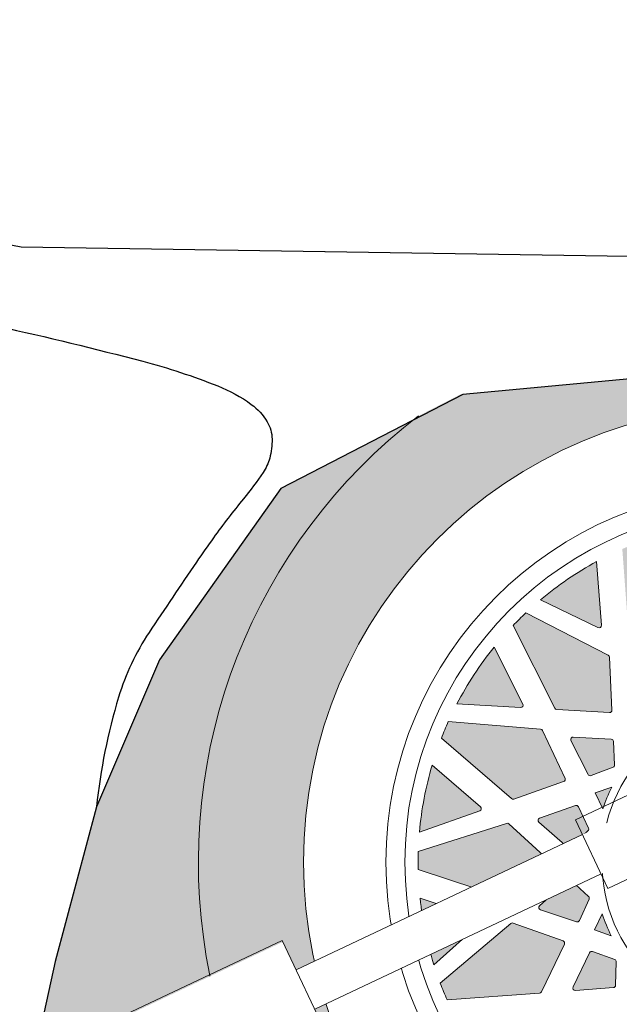
# Model space of a CAD drawing. Units: inches. Extents: x 9116 to 1401065, y -160161 to 48291.
# Drawn here: x 26609 to 26941, y 18718 to 19262 of the extents above; entities that cross this region are included whole.
import ezdxf

# ---------------------------------------------------------------- set-up
doc = ezdxf.new("R2010")
doc.units = ezdxf.units.IN
doc.header["$MEASUREMENT"] = 0
doc.set_wipeout_variables(frame=1)
doc.layers.add('01 Nussbaum', color=7, linetype='Continuous')

# ---------------------------------------------------------------- blocks, each defined once
blk = doc.blocks.new('A$C6BFE704F')
at = {"ltscale": 100}
h = blk.add_hatch(color=256, dxfattribs=at)
h.paths.add_polyline_path([(596.94, 174.67), (717.11, 169.34), (746.49, 197.37), (797.23, 216.05), (410.63, 179.85), (373.94, 190.69), (359.25, 118.62), (522.16, 118.62)])
h.paths.add_polyline_path([(373.94, 190.69), (376.61, 248.09), (356.58, 366.88), (308.51, 440.29), (235.07, 504.36), (227.38, 507.76, -0.366633), (247.12, 106.85), (359.25, 118.62)])
h.paths.add_polyline_path([(-2655.23, 567.81), (-2732.43, 534.73), (-2799.78, 475.82), (-2830.3, 430.59), (-2861.87, 375.88), (-2868.19, 335.91), (-2881.32, 252.77), (-2878.88, 220.99), (-2905.19, 151.56), (-2952.55, 105.27), (-3029.2, 102.51), (-2733.25, 84.39, -0.488263)])
h.paths.add_polyline_path([(-191.51, 539.57), (-264.77, 501.56), (-331.54, 406.79), (-366.25, 325.37), (-388.95, 239.95), (-407.65, 153.19), (-431.68, 126.5), (-2025.56, 116.14), (-2057.61, 141.76), (-2083.24, 184.46), (-2102.47, 254.93), (-2128.1, 333.93), (-2153.73, 389.45), (-2190.81, 469.75), (-2249.38, 515.8), (-2305.16, 550.51), (-2358.77, 569.19, -0.515902), (-2295.58, 67.1), (-241.89, 101.76, -0.416343)])
h = blk.add_hatch(color=252, dxfattribs=at)
h.paths.add_polyline_path([(152.65, 539.92), (61.88, 557.46), (-52.94, 564.37), (-165.12, 553.93), (-188.65, 541.79, 0.603566), (-95.25, 0.34), (95.25, -0.06, 0.5479), (229.11, 505.89)])
h.paths.add_polyline_path([(253.03, 295.13, -1), (-251.78, 296.19, -1)], flags=16)
h = blk.add_hatch(color=256, dxfattribs=at)
edge = h.paths.add_edge_path()
edge.add_arc((0.62, 295.66), 189.01, 110.8698, 113.889)
edge.add_line((-75.92, 468.48), (-72.02, 417.48))
edge.add_arc((-70.7, 417.58), 1.33, 184.3794, 244.3794)
edge.add_line((-71.27, 416.39), (-44.96, 403.77))
edge.add_arc((-44.39, 404.97), 1.33, 244.3794, 340.3794)
edge.add_line((-43.14, 404.52), (-33.34, 432.01))
edge.add_arc((-34.59, 432.45), 1.33, 340.3794, 400.3794)
edge.add_line((-33.58, 433.31), (-66.71, 472.27))
edge = h.paths.add_edge_path()
edge.add_arc((0.62, 295.66), 189.01, 118.6772, 130.0817)
edge.add_line((-121.08, 440.28), (-89.28, 425.03))
edge.add_arc((-88.71, 426.22), 1.33, 244.3794, 364.3794)
edge.add_line((-87.39, 426.33), (-90.08, 461.49))
edge = h.paths.add_edge_path()
edge.add_line((-70.49, 397.56), (-68.89, 376.62))
edge.add_arc((-67.57, 376.72), 1.33, 184.3794, 268.3794)
edge.add_line((-67.6, 375.39), (-54.63, 375.03))
edge.add_arc((-54.59, 376.35), 1.33, 268.3794, 340.3794)
edge.add_line((-53.34, 375.91), (-48.98, 388.14))
edge.add_arc((-50.23, 388.58), 1.33, 340.3794, 424.3794)
edge.add_line((-49.66, 389.78), (-68.6, 398.86))
edge.add_arc((-69.17, 397.66), 1.33, 64.3794, 184.3794)
edge = h.paths.add_edge_path()
edge.add_line((-37, 387.04), (-40.28, 377.85))
edge.add_arc((0.62, 295.66), 91.81, 108.3053, 116.4535, ccw=False)
edge.add_line((-28.21, 382.82), (-37, 387.04))
h = blk.add_hatch(color=256, dxfattribs=at)
edge = h.paths.add_edge_path()
edge.add_arc((0.62, 295.66), 189.01, 133.3698, 136.389)
edge.add_line((-136.23, 426.03), (-113.11, 380.41))
edge.add_arc((-111.93, 381.01), 1.33, 206.8794, 266.8794)
edge.add_line((-112, 379.69), (-82.86, 378.1))
edge.add_arc((-82.79, 379.42), 1.33, 266.8794, 362.8794)
edge.add_line((-81.47, 379.49), (-82.93, 408.63))
edge.add_arc((-84.26, 408.56), 1.33, 362.8794, 422.8794)
edge.add_line((-83.65, 409.74), (-129.17, 433.06))
edge = h.paths.add_edge_path()
edge.add_arc((0.62, 295.66), 189.01, 141.1772, 152.5817)
edge.add_line((-167.16, 382.7), (-131.95, 380.78))
edge.add_arc((-131.88, 382.1), 1.33, 266.8794, 386.8794)
edge.add_line((-130.69, 382.7), (-146.64, 414.15))
edge = h.paths.add_edge_path()
edge.add_line((-104.08, 362.59), (-94.58, 343.86))
edge.add_arc((-93.4, 344.45), 1.33, 206.8794, 290.8794)
edge.add_line((-92.92, 343.22), (-80.79, 347.84))
edge.add_arc((-81.27, 349.08), 1.33, 290.8794, 362.8794)
edge.add_line((-79.94, 349.15), (-80.59, 362.11))
edge.add_arc((-81.92, 362.05), 1.33, 362.8794, 446.8794)
edge.add_line((-81.85, 363.37), (-102.82, 364.51))
edge.add_arc((-102.89, 363.19), 1.33, 86.8794, 206.8794)
edge = h.paths.add_edge_path()
edge.add_line((-69.11, 365.68), (-68.62, 355.95))
edge.add_arc((0.62, 295.66), 91.81, 130.8053, 138.9535, ccw=False)
edge.add_line((-59.37, 365.15), (-69.11, 365.68))
h = blk.add_hatch(color=256, dxfattribs=at)
edge = h.paths.add_edge_path()
edge.add_arc((0.62, 295.66), 189.01, 155.8698, 158.889)
edge.add_line((-175.71, 363.74), (-136.89, 330.44))
edge.add_arc((-136.02, 331.44), 1.33, 229.3794, 289.3794)
edge.add_line((-135.58, 330.19), (-108.06, 339.88))
edge.add_arc((-108.5, 341.13), 1.33, 289.3794, 385.3794)
edge.add_line((-107.3, 341.69), (-119.81, 368.06))
edge.add_arc((-121, 367.49), 1.33, 385.3794, 445.3794)
edge.add_line((-120.9, 368.81), (-171.88, 372.93))
edge = h.paths.add_edge_path()
edge.add_arc((0.62, 295.66), 189.01, 163.6772, 175.0817)
edge.add_line((-187.7, 311.86), (-154.43, 323.56))
edge.add_arc((-154.87, 324.81), 1.33, 289.3794, 409.3794)
edge.add_line((-154.01, 325.82), (-180.77, 348.78))
edge = h.paths.add_edge_path()
edge.add_line((-121.72, 317.43), (-105.78, 303.75))
edge.add_arc((-104.91, 304.76), 1.33, 229.3794, 313.3794)
edge.add_line((-104, 303.8), (-94.57, 312.71))
edge.add_arc((-95.48, 313.68), 1.33, 313.3794, 385.3794)
edge.add_line((-94.28, 314.25), (-99.84, 325.98))
edge.add_arc((-101.04, 325.41), 1.33, 385.3794, 469.3794)
edge.add_line((-101.48, 326.66), (-121.3, 319.69))
edge.add_arc((-120.86, 318.44), 1.33, 109.3794, 229.3794)
edge = h.paths.add_edge_path()
edge.add_line((-90.6, 333.67), (-86.42, 324.86))
edge.add_arc((0.62, 295.66), 91.81, 153.3053, 161.4535, ccw=False)
edge.add_line((-81.4, 336.9), (-90.6, 333.67))
h = blk.add_hatch(color=256, dxfattribs=at)
edge = h.paths.add_edge_path()
edge.add_arc((0.62, 295.66), 189.01, 178.3698, 181.389)
edge.add_line((-188.34, 291.08), (-139.73, 275.17))
edge.add_arc((-139.32, 276.43), 1.33, 251.8794, 311.8794)
edge.add_line((-138.43, 275.44), (-116.71, 294.92))
edge.add_arc((-117.59, 295.91), 1.33, 311.8794, 407.8794)
edge.add_line((-116.7, 296.89), (-138.34, 316.46))
edge.add_arc((-139.23, 315.48), 1.33, 407.8794, 467.8794)
edge.add_line((-139.64, 316.74), (-188.32, 301.03))
edge = h.paths.add_edge_path()
edge.add_arc((0.62, 295.66), 189.01, 186.1772, 197.5817)
edge.add_line((-179.56, 238.56), (-153.31, 262.1))
edge.add_arc((-154.19, 263.09), 1.33, 311.8794, 431.8794)
edge.add_line((-153.78, 264.35), (-187.29, 275.32))
edge = h.paths.add_edge_path()
edge.add_line((-120.74, 268.95), (-100.78, 262.42))
edge.add_arc((-100.36, 263.68), 1.33, 251.8794, 335.8794)
edge.add_line((-99.15, 263.14), (-93.85, 274.99))
edge.add_arc((-95.06, 275.53), 1.33, 335.8794, 407.8794)
edge.add_line((-94.17, 276.51), (-103.8, 285.22))
edge.add_arc((-104.69, 284.24), 1.33, 407.8794, 491.8794)
edge.add_line((-105.57, 285.22), (-121.21, 271.2))
edge.add_arc((-120.33, 270.21), 1.33, 131.8794, 251.8794)
edge = h.paths.add_edge_path()
edge.add_line((-98.2, 295.87), (-90.97, 289.33))
edge.add_arc((0.62, 295.66), 91.81, 175.8053, 183.9535, ccw=False)
edge.add_line((-90.94, 302.37), (-98.2, 295.87))
h = blk.add_hatch(color=256, dxfattribs=at)
edge = h.paths.add_edge_path()
edge.add_arc((0.62, 295.66), 189.01, 200.8698, 203.889)
edge.add_line((-172.2, 219.11), (-121.2, 223.02))
edge.add_arc((-121.31, 224.34), 1.33, 274.3794, 334.3794)
edge.add_line((-120.11, 223.77), (-107.49, 250.08))
edge.add_arc((-108.69, 250.65), 1.33, 334.3794, 430.3794)
edge.add_line((-108.24, 251.9), (-135.73, 261.69))
edge.add_arc((-136.17, 260.45), 1.33, 430.3794, 490.3794)
edge.add_line((-137.03, 261.46), (-175.99, 228.32))
edge = h.paths.add_edge_path()
edge.add_arc((0.62, 295.66), 189.01, 208.6772, 220.0817)
edge.add_line((-144, 173.96), (-128.75, 205.75))
edge.add_arc((-129.94, 206.33), 1.33, 334.3794, 454.3794)
edge.add_line((-130.05, 207.65), (-165.21, 204.95))
edge = h.paths.add_edge_path()
edge.add_line((-101.28, 224.54), (-80.34, 226.15))
edge.add_arc((-80.44, 227.47), 1.33, 274.3794, 358.3794)
edge.add_line((-79.11, 227.43), (-78.75, 240.41))
edge.add_arc((-80.07, 240.45), 1.33, 358.3794, 430.3794)
edge.add_line((-79.63, 241.7), (-91.86, 246.06))
edge.add_arc((-92.3, 244.81), 1.33, 430.3794, 514.3794)
edge.add_line((-93.5, 245.38), (-102.58, 226.44))
edge.add_arc((-101.38, 225.87), 1.33, 154.3794, 274.3794)
edge = h.paths.add_edge_path()
edge.add_line((-90.76, 258.03), (-81.57, 254.76))
edge.add_arc((0.62, 295.66), 91.81, 198.3053, 206.4535, ccw=False)
edge.add_line((-86.54, 266.82), (-90.76, 258.03))
for points in [[(356.58, 366.88), (308.51, 440.29), (235.07, 504.36), (153.62, 540.4), (62.82, 557.75), (-52.02, 564.42), (-164.18, 553.74), (-264.77, 501.56), (-331.54, 406.79), (-366.25, 325.37), (-388.95, 239.95), (-407.65, 153.19), (-431.68, 126.5), (-2025.56, 116.14)], [(-1693.64, 660.47), (-628.01, 676.19), (-408.42, 634.65), (-72.66, 630.28), (228.69, 633.1), (364.64, 612.34), (590.18, 578.35), (800.4, 534.31), (790.96, 551.93), (734.94, 579.61), (619.76, 625.53), (528.5, 655.1), (420.87, 685.93), (296.25, 709.84), (235.77, 721.44), (231.19, 733.18), (250.71, 748.28), (262.04, 769.04), (-11.75, 872.85), (-131.52, 941.28), (-263.26, 992.84), (-537.99, 1073.11), (-815.18, 1116), (-1000.07, 1129.49)]]:
    blk.add_lwpolyline(points, dxfattribs=at)
blk.add_lwpolyline([(-1684.16, 626.47, -0.005213), (-824.38, 634.51, -0.023872), (-636.73, 625.35, -0.010945), (-571.69, 617.61, -0.008808), (-491.32, 604.81, -0.01048), (-420.93, 590.8, -0.00917), (-341.18, 571.63, -0.030429), (-299.68, 558.11, -0.062922), (-281.12, 547.94, -0.100746), (-272.36, 538.39, -0.132411), (-269.62, 528.84, -0.068686), (-270.92, 518.28, -0.083364), (-274.54, 510.27, -0.023719), (-285.33, 495.75, 0.015795), (-301.87, 474.21, 0.006976), (-311.23, 460.79, 0.002429), (-337.39, 421.76, 0.073816), (-354.11, 386.1, 0.046805), (-366.25, 325.37)], format="xyb", dxfattribs=at)
at = {"lineweight": 15}
for points in [[(-90.08, 461.49, 0.049803), (-121.08, 440.28), (-89.28, 425.03, 0.57735), (-87.39, 426.33)], [(-129.17, 433.06, 0.013175), (-136.23, 426.03), (-113.11, 380.41, 0.267949), (-112, 379.69), (-82.86, 378.1, 0.445229), (-81.47, 379.49), (-82.93, 408.63, 0.267949), (-83.65, 409.74)], [(-146.64, 414.15, 0.049803), (-167.16, 382.7), (-131.95, 380.78, 0.57735), (-130.69, 382.7)], [(-171.88, 372.93, 0.013175), (-175.71, 363.74), (-136.89, 330.44, 0.267949), (-135.58, 330.19), (-108.06, 339.88, 0.445229), (-107.3, 341.69), (-119.81, 368.06, 0.267949), (-120.9, 368.81)], [(-104.08, 362.59), (-94.58, 343.86, 0.383864), (-92.92, 343.22), (-80.79, 347.84, 0.32492), (-79.94, 349.15), (-80.59, 362.11, 0.383864), (-81.85, 363.37), (-102.82, 364.51, 0.57735)], [(-180.77, 348.78, 0.049803), (-187.7, 311.86), (-154.43, 323.56, 0.57735), (-154.01, 325.82)], [(-90.6, 333.67), (-86.42, 324.86, -0.035568), (-81.4, 336.9)], [(-121.72, 317.43), (-105.78, 303.75, 0.383864), (-104, 303.8), (-94.57, 312.71, 0.32492), (-94.28, 314.25), (-99.84, 325.98, 0.383864), (-101.48, 326.66), (-121.3, 319.69, 0.57735)], [(-188.32, 301.03, 0.013175), (-188.34, 291.08), (-139.73, 275.17, 0.267949), (-138.43, 275.44), (-116.71, 294.92, 0.445229), (-116.7, 296.89), (-138.34, 316.46, 0.267949), (-139.64, 316.74)], [(-188.32, 301.03, 0.013175), (-188.34, 291.08), (-139.73, 275.17, 0.267949), (-138.43, 275.44), (-116.71, 294.92, 0.445229), (-116.7, 296.89), (-138.34, 316.46, 0.267949), (-139.64, 316.74)], [(-98.2, 295.87), (-90.97, 289.33, -0.035568), (-90.94, 302.37)], [(-98.2, 295.87), (-90.97, 289.33, -0.035568), (-90.94, 302.37)], [(-98.2, 295.87), (-90.97, 289.33, -0.035568), (-90.94, 302.37)], [(-120.74, 268.95), (-100.78, 262.42, 0.383864), (-99.15, 263.14), (-93.85, 274.99, 0.32492), (-94.17, 276.51), (-103.8, 285.22, 0.383864), (-105.57, 285.22), (-121.21, 271.2, 0.57735)], [(-120.74, 268.95), (-100.78, 262.42, 0.383864), (-99.15, 263.14), (-93.85, 274.99, 0.32492), (-94.17, 276.51), (-103.8, 285.22, 0.383864), (-105.57, 285.22), (-121.21, 271.2, 0.57735)], [(-187.29, 275.32, 0.049803), (-179.56, 238.56), (-153.31, 262.1, 0.57735), (-153.78, 264.35)], [(-187.29, 275.32, 0.049803), (-179.56, 238.56), (-153.31, 262.1, 0.57735), (-153.78, 264.35)], [(-90.76, 258.03), (-81.57, 254.76, -0.035568), (-86.54, 266.82)], [(-175.99, 228.32, 0.013175), (-172.2, 219.11), (-121.2, 223.02, 0.267949), (-120.11, 223.77), (-107.49, 250.08, 0.445229), (-108.24, 251.9), (-135.73, 261.69, 0.267949), (-137.03, 261.46)], [(-101.28, 224.54), (-80.34, 226.15, 0.383864), (-79.11, 227.43), (-78.75, 240.41, 0.32492), (-79.63, 241.7), (-91.86, 246.06, 0.383864), (-93.5, 245.38), (-102.58, 226.44, 0.57735)]]:
    blk.add_lwpolyline(points, format="xyb", close=True, dxfattribs=at)
at = {"lineweight": 15, "ltscale": 100}
for radius in [252.41, 206.82, 196.34, 87.48]:
    blk.add_circle((0.62, 295.66), radius, dxfattribs=at)
blk.add_arc((0.62, 295.66), 310.49, 127.5593, 252.0143, dxfattribs=at)
blk = doc.blocks.new('A$C5C0F29C9')
blk.add_wipeout([(-5424.16, 2319.95), (-4947.31, 2449), (-2223.93, 2449), (-2185.07, 2505.68), (-2053.17, 2567.98), (-2045.85, 2552.5), (-526.73, 3269.9), (-529.93, 3288.38), (-413.6, 3343.32), (-352.8, 3415.77), (-352.8, 3116.66), (-411.78, 3277.82), (-504.3, 3234.12), (-516.3, 3247.81), (-2035.6, 2530.8), (-2027.92, 2514.52), (-2117.82, 2472.06), (-2096.75, 2442), (-2077.8, 2449), (-362.8, 2449), (-362.8, 2231), (-5412.8, 2231), (-5412.8, 2288.13), (-5424.23, 2286.29)]).dxf.layer = '01 Nussbaum'
at = {"layer": '01 Nussbaum', "lineweight": 9}
for points in [[(-1728.7, 2712.25), (-1891.46, 2635.38)], [(-1710.76, 2674.27), (-1873.52, 2597.4)], [(-1873.52, 2597.4), (-1891.46, 2635.38)], [(-2045.86, 2552.5), (-1887.61, 2627.24)], [(-2035.6, 2530.8), (-1877.37, 2605.53)], [(-2183.53, 2507.38), (-2053.54, 2568.78)], [(-2053.54, 2568.78), (-2027.92, 2514.52)]]:
    blk.add_lwpolyline(points, dxfattribs=at)

msp = doc.modelspace()

# ---------------------------------------------------------------- block references
at = {"layer": '01 Nussbaum', "ltscale": 100, "rotation": 359.8794155912525}
msp.add_blockref('A$C6BFE704F', (27017.3, 18501.41), dxfattribs=at)

# ---------------------------------------------------------------- next in the draw order: block references
at = {"layer": '01 Nussbaum', "ltscale": 100}
msp.add_blockref('A$C5C0F29C9', (28807.97, 16185.01), dxfattribs=at)

doc.saveas('drawing.dxf')
